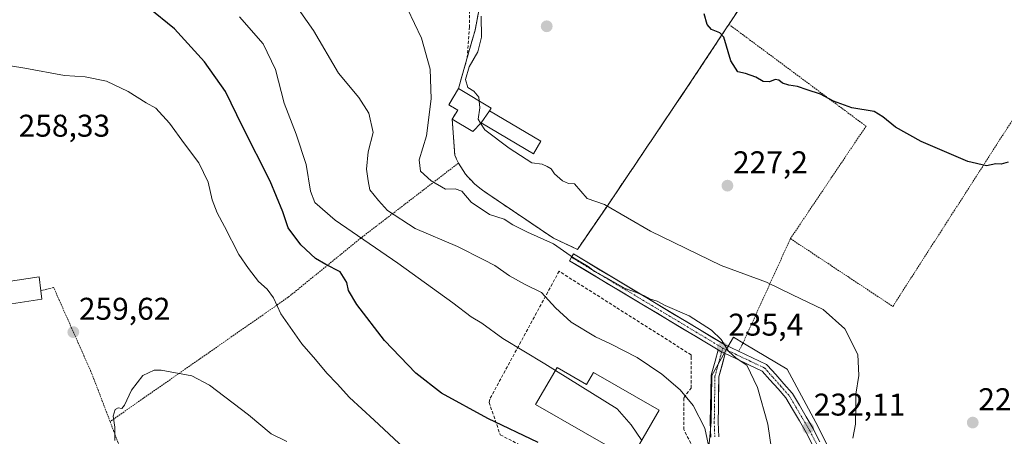
# Model space of a CAD drawing. Units: metres. Extents: x 620269 to 623709, y 4775762 to 4778136.
# Drawn here: x 621088 to 621402, y 4777723 to 4777856 of the extents above; entities that cross this region are included whole.
import ezdxf
from ezdxf.enums import TextEntityAlignment as Align

# ---------------------------------------------------------------- set-up
doc = ezdxf.new("R2010")
doc.units = ezdxf.units.M
doc.header["$MEASUREMENT"] = 0
for name, pattern in [('TRAZO_Y_PUNTO', [1, 0.5, -0.25, 0, -0.25]), ('TRAZOS', [0.75, 0.5, -0.25]), ('TRAZOSX2', [1.5, 1, -0.5])]:
    doc.linetypes.add(name, pattern=pattern)
for name, color, linetype, lineweight in [('Alambrada', 19, 'TRAZOS', 0), ('Carátula', 7, 'Continuous', 5), ('Cementerio', 135, 'TRAZOSX2', 0), ('Cementerio Cxs', 135, 'Continuous', 0), ('Curva de nivel maestra', 36, 'Continuous', 30), ('Curva de nivel normal', 36, 'Continuous', 0), ('Edificación', 1, 'Continuous', 13), ('Edificación Cxs', 1, 'Continuous', 13), ('Edificación ligera', 1, 'Continuous', 0), ('Edificación ligera Cxs', 1, 'Continuous', 0), ('Edificación religiosa', 2, 'Continuous', 13), ('Edificación religiosa Cxs', 2, 'Continuous', 13), ('Muro lineal', 1, 'TRAZOSX2', 13), ('Núcleo urbano CxS', 19, 'Continuous', 0), ('Obra de contención lineal', 1, 'TRAZOSX2', 13), ('Pista', 135, 'Continuous', 13), ('Pista Cxs', 135, 'Continuous', 0), ('Pista eje', 135, 'TRAZO_Y_PUNTO', 0), ('Prado CxS', 92, 'Continuous', 0), ('Punto de cota en terreno', 7, 'Continuous', 0), ('Rótulo de punto de cota en terreno', 19, 'Continuous', 0), ('Senda', 19, 'TRAZOSX2', 0)]:
    doc.layers.add(name, color=color, linetype=linetype, lineweight=lineweight)
doc.styles.add('Arial', font='txt', dxfattribs={"height": 0.2})

# ---------------------------------------------------------------- blocks, each defined once
blk = doc.blocks.new('*U153')
at = {"layer": 'Prado CxS', "color": 92, "linetype": 'Continuous', "lineweight": 0}
for points in [[(621234.5441, 4777860.6965, 229.3594), (621233.0501, 4777852.7201, 229.763), (621230.8701, 4777845.1501, 230.0228), (621227.7501, 4777834.1301, 231.6062), (621224.6501, 4777828.9601, 232.1007), (621227.5101, 4777827.2601, 230.9468), (621225.7701, 4777824.3401, 231.4318), (621226.6001, 4777812.9301, 231.8654), (621227.1601, 4777811.6601, 232.0825), (621227.7801, 4777810.4101, 232.4984), (621228.4801, 4777809.1901, 232.8345), (621229.2301, 4777808.0201, 233.0048), (621230.0501, 4777806.9101, 233.0103), (621230.9201, 4777805.8201, 233.0446), (621231.8701, 4777804.8001, 233.1149), (621232.8601, 4777803.8101, 233.3166), (621233.9101, 4777802.9001, 233.5836), (621234.9901, 4777802.0401, 233.7377), (621236.1401, 4777801.2301, 233.8251), (621258.0501, 4777786.4501, 235.283), (621265.6601, 4777782.9001, 234.8983), (621265.6601, 4777782.9001, 234.8983), (621275.1901, 4777796.8001, 230.4537), (621302.1201, 4777836.8101, 225.9293), (621312.9201, 4777853.1701, 224.9229), (621313.8601, 4777854.6001, 224.7961), (621325.7701, 4777872.6101, 223.4153)], [(621346.3299, 4777718.1633, 230.2621), (621342.2459, 4777726.3265, 231.0519), (621332.4483, 4777744.6927, 233.0082), (621318.8043, 4777752.8151, 234.1728), (621315.3021, 4777754.9001, 234.3958), (621313.5831, 4777751.8179, 234.9906), (621308.4907, 4777742.6895, 237.1334), (621308.2651, 4777727.9809, 238.7128), (621306.1927, 4777705.9853, 240.2584)]]:
    blk.add_polyline3d(points, dxfattribs=at)
blk = doc.blocks.new('*U164')
at = {"layer": 'Núcleo urbano CxS', "color": 19, "linetype": 'Continuous', "lineweight": 0}
blk.add_polyline3d([(621325.7701, 4777872.6101, 223.4153), (621313.8601, 4777854.6001, 224.7961), (621312.9201, 4777853.1701, 224.9229), (621302.1201, 4777836.8101, 225.9293), (621275.1901, 4777796.8001, 230.4537), (621265.6601, 4777782.9001, 234.8983), (621265.6601, 4777782.9001, 234.8983), (621258.0501, 4777786.4501, 235.283), (621236.1401, 4777801.2301, 233.8251), (621234.9901, 4777802.0401, 233.7377), (621233.9101, 4777802.9001, 233.5836), (621232.8601, 4777803.8101, 233.3166), (621231.8701, 4777804.8001, 233.1149), (621230.9201, 4777805.8201, 233.0446), (621230.0501, 4777806.9101, 233.0103), (621229.2301, 4777808.0201, 233.0048), (621228.4801, 4777809.1901, 232.8345), (621227.7801, 4777810.4101, 232.4984), (621227.1601, 4777811.6601, 232.0825), (621226.6001, 4777812.9301, 231.8654), (621225.7701, 4777824.3401, 231.4318), (621227.5101, 4777827.2601, 230.9468), (621224.6501, 4777828.9601, 232.1007), (621227.7501, 4777834.1301, 231.6062), (621230.8701, 4777845.1501, 230.0228), (621233.0501, 4777852.7201, 229.763), (621234.5441, 4777860.6965, 229.3594)], dxfattribs=at)
blk = doc.blocks.new('5PATER')
at = {"layer": 'Carátula', "linetype": 'Continuous', "lineweight": 5}
h = blk.add_hatch(color=250, dxfattribs=at)
edge = h.paths.add_edge_path()
edge.add_ellipse((0, 0.01), major_axis=(-1.33, -1.34), ratio=0.999422, start_angle=0, end_angle=360)

msp = doc.modelspace()

# ---------------------------------------------------------------- linework, layer by layer
at = {"layer": 'Alambrada', "color": 19, "linetype": 'TRAZOS', "lineweight": 0}
for points in [[(621313.86, 4777854.6, 224.64), (621357.54, 4777822.15, 225.33), (621333.46, 4777786.33, 227.99)], [(621333.46, 4777786.33, 227.99), (621366.07, 4777764.74, 227.93), (621423.39, 4777854.09, 218.71)], [(621227.78, 4777810.41, 232.08), (621197.23, 4777786.95, 244.74), (621173.54, 4777767.65, 254.09), (621116.82, 4777728.06, 259.76)], [(621333.46, 4777786.33, 227.99), (621318.13, 4777752.55, 233.92), (621316.92, 4777750.38, 234.39)], [(621116.82, 4777728.06, 259.76), (621111.05, 4777743.23, 259.56), (621098.84, 4777770.79, 260.72), (621094.79, 4777769.72, 260.84)], [(621116.82, 4777728.06, 259.76), (621123.39, 4777710.78, 260.31), (621135.92, 4777681.3, 262.65)]]:
    msp.add_polyline3d(points, dxfattribs=at)
at = {"layer": 'Cementerio', "color": 135, "linetype": 'TRAZOSX2', "lineweight": 0}
for points in [[(621265.66, 4777782.9, 234.25), (621275.19, 4777796.8, 229.93), (621302.12, 4777836.81, 226.18), (621312.92, 4777853.17, 224.78), (621313.86, 4777854.6, 224.64), (621325.77, 4777872.61, 223.41)], [(621234.85, 4777862.33, 229.68), (621233.05, 4777852.72, 230.74), (621230.87, 4777845.15, 230.95), (621227.75, 4777834.13, 231.59), (621224.65, 4777828.96, 233.25), (621227.51, 4777827.26, 232.4), (621225.77, 4777824.34, 232.42), (621226.6, 4777812.93, 232.24), (621227.16, 4777811.66, 232.18), (621227.78, 4777810.41, 232.08), (621228.48, 4777809.19, 231.91), (621229.23, 4777808.02, 231.87), (621230.05, 4777806.91, 232.05), (621230.92, 4777805.82, 232.28), (621231.87, 4777804.8, 232.49), (621232.86, 4777803.81, 232.53), (621233.91, 4777802.9, 232.42), (621234.99, 4777802.04, 232.34), (621236.14, 4777801.23, 232.27), (621258.05, 4777786.45, 234.21), (621265.66, 4777782.9, 234.25)]]:
    msp.add_polyline3d(points, dxfattribs=at)
at = {"layer": 'Cementerio Cxs', "color": 135, "linetype": 'Continuous', "lineweight": 0}
msp.add_polyline3d([(621325.77, 4777872.61, 223.41), (621313.86, 4777854.6, 224.64), (621312.92, 4777853.17, 224.78), (621302.12, 4777836.81, 226.18), (621275.19, 4777796.8, 229.93), (621265.66, 4777782.9, 234.25), (621265.66, 4777782.9, 234.25), (621258.05, 4777786.45, 234.21), (621236.14, 4777801.23, 232.27), (621234.99, 4777802.04, 232.34), (621233.91, 4777802.9, 232.42), (621232.86, 4777803.81, 232.53), (621231.87, 4777804.8, 232.49), (621230.92, 4777805.82, 232.28), (621230.05, 4777806.91, 232.05), (621229.23, 4777808.02, 231.87), (621228.48, 4777809.19, 231.91), (621227.78, 4777810.41, 232.08), (621227.16, 4777811.66, 232.18), (621226.6, 4777812.93, 232.24), (621225.77, 4777824.34, 232.42), (621227.51, 4777827.26, 232.4), (621224.65, 4777828.96, 233.25), (621227.75, 4777834.13, 231.59), (621230.87, 4777845.15, 230.95), (621233.05, 4777852.72, 230.74), (621234.85, 4777862.33, 229.68)], dxfattribs=at)
at = {"layer": 'Curva de nivel maestra', "color": 36, "linetype": 'Continuous', "lineweight": 30}
for points in [[(621253.14, 4777721.4, 250), (621237.09, 4777729.01, 250), (621222.38, 4777737.12, 250), (621214.18, 4777743.48, 250), (621204.23, 4777753.87, 250), (621195.38, 4777765.36, 250), (621192.73, 4777769.76, 250), (621192.21, 4777772.39, 250), (621190.11, 4777775.8, 250), (621185.5, 4777778.04, 250), (621182.24, 4777780.04, 250), (621177.56, 4777784.32, 250), (621173.48, 4777789.76, 250), (621171.84, 4777794.82, 250), (621167.79, 4777804.68, 250), (621159.04, 4777822.02, 250), (621153.54, 4777833.2, 250), (621146.89, 4777842.62, 250), (621137.32, 4777853.14, 250), (621128.99, 4777859.96, 250)], [(621402.84, 4777810.71, 225), (621400.61, 4777810.05, 225), (621398.85, 4777810.15, 225), (621395.94, 4777809.49, 225), (621389.98, 4777810.92, 225), (621375.09, 4777817.3, 225), (621366.91, 4777821.88, 225), (621362.88, 4777825.18, 225), (621360.17, 4777826.81, 225), (621353.05, 4777828.01, 225), (621347.15, 4777830.12, 225), (621343.03, 4777832.33, 225), (621338.76, 4777833.72, 225), (621335.71, 4777834.84, 225), (621332.95, 4777835.21, 225), (621330.94, 4777835.9, 225), (621329.74, 4777836.86, 225), (621328.61, 4777837.04, 225), (621326.79, 4777836.29, 225), (621324.79, 4777836.38, 225), (621322.46, 4777837.79, 225), (621319.12, 4777838.95, 225), (621316.72, 4777839.52, 225), (621314.53, 4777843, 225), (621312.27, 4777850.57, 225), (621310.97, 4777851.95, 225), (621308.31, 4777852.95, 225), (621306.92, 4777854.56, 225), (621306, 4777857.97, 225)]]:
    msp.add_polyline3d(points, dxfattribs=at)
at = {"layer": 'Curva de nivel normal', "color": 36, "linetype": 'Continuous', "lineweight": 0}
for points in [[(621307.98, 4777717.42, 240), (621306.23, 4777725.99, 240), (621302.53, 4777733.17, 240), (621298.34, 4777738.14, 240), (621292.5, 4777743.12, 240), (621284.7, 4777748.42, 240), (621276.18, 4777752.84, 240), (621271.39, 4777754.99, 240), (621263.64, 4777759.73, 240), (621258.7, 4777764.28, 240), (621254.19, 4777769.14, 240), (621248.74, 4777771.82, 240), (621244.02, 4777774.44, 240), (621239.36, 4777777.81, 240), (621235.79, 4777779.6, 240), (621227.46, 4777783.8, 240), (621213.97, 4777789.56, 240), (621205.19, 4777795.33, 240), (621202.3, 4777798.51, 240), (621199.51, 4777801.84, 240), (621199.01, 4777804.72, 240), (621198.52, 4777808.46, 240), (621199, 4777813.94, 240), (621200.59, 4777820.14, 240), (621199.25, 4777826.26, 240), (621196.07, 4777831.31, 240), (621189.6, 4777839, 240), (621181.63, 4777852.61, 240), (621174.81, 4777862.44, 240)], [(621327.44, 4777719.27, 235), (621326.3, 4777727.26, 235), (621323.03, 4777738.91, 235), (621319.54, 4777745.97, 235), (621316.19, 4777748.24, 235), (621313.77, 4777750.52, 235), (621311.38, 4777754.18, 235), (621308.33, 4777757.2, 235), (621301.18, 4777761.74, 235), (621293.53, 4777765.07, 235), (621290.99, 4777766.41, 235), (621288.91, 4777767.01, 235), (621286.8, 4777768.22, 235), (621284.15, 4777769.3, 235), (621280.79, 4777770.47, 235), (621274.72, 4777773.93, 235), (621271.12, 4777775.88, 235), (621269.11, 4777777.42, 235), (621264.43, 4777780.22, 235), (621258.07, 4777784.7, 235), (621249.79, 4777788.38, 235), (621245.12, 4777790.76, 235), (621242.34, 4777792.54, 235), (621237.68, 4777794.07, 235), (621231.77, 4777797.98, 235), (621228.81, 4777801.49, 235), (621226.67, 4777802.18, 235), (621223.63, 4777802.1, 235), (621219.08, 4777804.77, 235), (621215.71, 4777807.87, 235), (621215.23, 4777811.42, 235), (621217.58, 4777819.09, 235), (621219.1, 4777830.82, 235), (621218.72, 4777840.34, 235), (621215.95, 4777850.23, 235), (621211.54, 4777859.59, 235)], [(621258.64, 4777744.35, 245), (621255.29, 4777746.43, 245), (621241.84, 4777754.47, 245), (621235.16, 4777759.42, 245), (621231.78, 4777761.42, 245), (621226, 4777765.91, 245), (621208.43, 4777778.46, 245), (621188.46, 4777792.23, 245), (621181.97, 4777797.79, 245), (621180.64, 4777801.42, 245), (621179.28, 4777810, 245), (621176.1, 4777819.58, 245), (621172.21, 4777829.51, 245), (621169.53, 4777840.22, 245), (621165.55, 4777848.41, 245), (621158.04, 4777856.98, 245)], [(621234.33, 4777830.22, 230), (621234.22, 4777831.43, 230), (621232.69, 4777833.35, 230), (621230.75, 4777834.47, 230), (621229.95, 4777837.07, 230), (621231.18, 4777841.02, 230), (621233.89, 4777845.87, 230), (621235.11, 4777850.54, 230), (621234.99, 4777857.22, 230)], [(621061.59, 4777845.26, 255), (621089.66, 4777840.64, 255), (621102.34, 4777838.3, 255), (621108.9, 4777837.86, 255), (621115.65, 4777836.49, 255), (621122.59, 4777833.21, 255), (621128.28, 4777829.55, 255), (621131.42, 4777827.9, 255), (621135.76, 4777823.08, 255), (621140.47, 4777816.53, 255), (621145.11, 4777810.53, 255), (621148.01, 4777804.27, 255), (621149.36, 4777798.74, 255), (621150.9, 4777794.54, 255), (621153.26, 4777790.22, 255), (621157.78, 4777781.28, 255), (621160.94, 4777776.79, 255), (621164.07, 4777772.67, 255), (621166.86, 4777770.27, 255), (621168.82, 4777767.47, 255), (621171.18, 4777762.41, 255), (621177.9, 4777752.81, 255), (621182.22, 4777747.87, 255), (621185.86, 4777743.5, 255), (621189.14, 4777740.11, 255), (621193.04, 4777735.69, 255), (621200.87, 4777728.51, 255), (621215.16, 4777715.21, 255)], [(621234.82, 4777823.11, 230), (621234.01, 4777824.39, 230), (621234.52, 4777828.01, 230), (621234.33, 4777830.22, 230)], [(621353.29, 4777722.71, 230), (621354.15, 4777727.21, 230), (621354.34, 4777733.58, 230), (621354.28, 4777736.82, 230), (621355.22, 4777742.67, 230), (621354.88, 4777749.46, 230), (621350.84, 4777757.55, 230), (621343.92, 4777763.71, 230), (621334.13, 4777768.41, 230), (621325.85, 4777772.5, 230), (621311.46, 4777777.77, 230), (621288.94, 4777788.74, 230), (621274.27, 4777797.22, 230), (621268.79, 4777799.11, 230), (621264.74, 4777803.81, 230), (621262.84, 4777803.88, 230), (621260.84, 4777804.75, 230), (621258.38, 4777807.02, 230), (621257.26, 4777808.56, 230), (621256, 4777809.3, 230), (621254.42, 4777810.05, 230), (621251.13, 4777810.43, 230), (621243.86, 4777815.16, 230), (621236.16, 4777820.98, 230), (621234.82, 4777823.11, 230)], [(621173.1, 4777721.66, 260), (621168.15, 4777724.18, 260), (621160.92, 4777730.17, 260), (621148.5, 4777739.63, 260), (621142.81, 4777742.61, 260), (621133.07, 4777744.38, 260), (621130.89, 4777744.43, 260), (621127.24, 4777742.74, 260), (621123.63, 4777738, 260), (621121.45, 4777733.32, 260), (621120.56, 4777732.2, 260), (621119.43, 4777732.46, 260), (621118.42, 4777731.86, 260), (621117.79, 4777729.77, 260), (621118.34, 4777726.22, 260), (621118.35, 4777721.99, 260)], [(621286.11, 4777722.01, 245), (621282.8, 4777727.05, 245), (621278.32, 4777732.1, 245), (621258.64, 4777744.35, 245)]]:
    msp.add_polyline3d(points, dxfattribs=at)
at = {"layer": 'Edificación', "color": 1, "linetype": 'Continuous', "lineweight": 13}
for points in [[(621237.67, 4777827.02, 229.47), (621234.96, 4777823.27, 229.87), (621232.37, 4777820.42, 230.53), (621225.77, 4777824.34, 232.42), (621227.51, 4777827.26, 232.4), (621224.65, 4777828.96, 233.25), (621227.75, 4777834.13, 231.59), (621238.21, 4777827.91, 229.44), (621237.67, 4777827.02, 229.47)], [(621259.14, 4777745.22, 244.54), (621268.57, 4777739.81, 244.45), (621270.8, 4777743.7, 242.89), (621291.68, 4777731.72, 242.2), (621282.68, 4777716.03, 246.23), (621252.33, 4777733.45, 247.85), (621259.14, 4777745.22, 244.54)]]:
    msp.add_polyline3d(points, dxfattribs=at)
at = {"layer": 'Edificación Cxs', "color": 1, "linetype": 'Continuous', "lineweight": 13}
for points in [[(621237.67, 4777827.02, 229.47), (621234.96, 4777823.27, 229.87), (621232.37, 4777820.42, 230.53), (621225.77, 4777824.34, 232.42), (621227.51, 4777827.26, 232.4), (621224.65, 4777828.96, 233.25), (621227.75, 4777834.13, 231.59), (621238.21, 4777827.91, 229.44), (621237.67, 4777827.02, 229.47)], [(621259.14, 4777745.22, 244.54), (621268.57, 4777739.81, 244.45), (621270.8, 4777743.7, 242.89), (621291.68, 4777731.72, 242.2), (621282.68, 4777716.03, 246.23), (621252.33, 4777733.45, 247.85), (621259.14, 4777745.22, 244.54)]]:
    msp.add_polyline3d(points, close=True, dxfattribs=at)
at = {"layer": 'Edificación ligera', "color": 1, "linetype": 'Continuous', "lineweight": 0}
for points in [[(621234.96, 4777823.27, 229.87), (621237.67, 4777827.02, 229.47)], [(621237.67, 4777827.02, 229.47), (621253.96, 4777817.34, 228.99), (621251.6, 4777813.38, 229.34), (621234.96, 4777823.27, 229.87)]]:
    msp.add_polyline3d(points, dxfattribs=at)
at = {"layer": 'Edificación ligera Cxs', "color": 1, "linetype": 'Continuous', "lineweight": 0}
msp.add_polyline3d([(621234.96, 4777823.27, 229.87), (621237.67, 4777827.02, 229.47), (621253.96, 4777817.34, 228.99), (621251.6, 4777813.38, 229.34), (621234.96, 4777823.27, 229.87)], close=True, dxfattribs=at)
at = {"layer": 'Edificación religiosa', "color": 2, "linetype": 'Continuous', "lineweight": 13}
msp.add_polyline3d([(621095.14, 4777767.01, 260.53), (621081.19, 4777764.93, 260.25), (621080.12, 4777772.08, 260.63), (621094.21, 4777774.19, 261.23), (621094.79, 4777769.72, 260.84), (621095.14, 4777767.01, 260.53)], dxfattribs=at)
at = {"layer": 'Edificación religiosa Cxs', "color": 2, "linetype": 'Continuous', "lineweight": 13}
msp.add_polyline3d([(621095.14, 4777767.01, 260.53), (621081.19, 4777764.93, 260.25), (621080.12, 4777772.08, 260.63), (621094.21, 4777774.19, 261.23), (621094.79, 4777769.72, 260.84), (621095.14, 4777767.01, 260.53)], close=True, dxfattribs=at)
at = {"layer": 'Muro lineal', "color": 1, "linetype": 'TRAZOSX2', "lineweight": 13}
for points in [[(621275.17, 4777938.21, 220.79), (621234.85, 4777862.33, 229.68), (621233.05, 4777852.72, 230.74), (621230.87, 4777845.15, 230.95), (621227.75, 4777834.13, 231.59)], [(621337.87, 4777905.39, 221.06), (621325.77, 4777872.61, 223.41), (621313.86, 4777854.6, 224.64), (621312.92, 4777853.17, 224.78), (621302.12, 4777836.81, 226.18), (621275.19, 4777796.8, 229.93), (621265.66, 4777782.9, 234.25)], [(621225.77, 4777824.34, 232.42), (621226.6, 4777812.93, 232.24), (621227.16, 4777811.66, 232.18), (621227.78, 4777810.41, 232.08), (621228.48, 4777809.19, 231.91), (621229.23, 4777808.02, 231.87), (621230.05, 4777806.91, 232.05), (621230.92, 4777805.82, 232.28), (621231.87, 4777804.8, 232.49), (621232.86, 4777803.81, 232.53), (621233.91, 4777802.9, 232.42), (621234.99, 4777802.04, 232.34), (621236.14, 4777801.23, 232.27), (621258.05, 4777786.45, 234.21)]]:
    msp.add_polyline3d(points, dxfattribs=at)
at = {"layer": 'Núcleo urbano CxS', "color": 19, "linetype": 'Continuous', "lineweight": 0}
for points in [[(621265.66, 4777782.9, 234.9), (621275.19, 4777796.8, 230.45), (621302.12, 4777836.81, 225.93), (621312.92, 4777853.17, 224.92), (621313.86, 4777854.6, 224.8), (621325.77, 4777872.61, 223.42)], [(621234.54, 4777860.7, 229.36), (621233.05, 4777852.72, 229.76), (621230.87, 4777845.15, 230.02), (621227.75, 4777834.13, 231.61), (621224.65, 4777828.96, 232.1), (621227.51, 4777827.26, 230.95), (621225.77, 4777824.34, 231.43), (621226.6, 4777812.93, 231.87), (621227.16, 4777811.66, 232.08), (621227.78, 4777810.41, 232.5), (621228.48, 4777809.19, 232.83), (621229.23, 4777808.02, 233), (621230.05, 4777806.91, 233.01), (621230.92, 4777805.82, 233.04), (621231.87, 4777804.8, 233.11), (621232.86, 4777803.81, 233.32), (621233.91, 4777802.9, 233.58), (621234.99, 4777802.04, 233.74), (621236.14, 4777801.23, 233.83), (621258.05, 4777786.45, 235.28), (621265.66, 4777782.9, 234.9)], [(621306.19, 4777705.99, 240.26), (621308.27, 4777727.98, 238.71), (621308.49, 4777742.69, 237.13), (621313.58, 4777751.82, 234.99), (621315.3, 4777754.9, 234.4), (621318.8, 4777752.82, 234.17), (621332.45, 4777744.69, 233.01), (621342.25, 4777726.33, 231.05), (621346.33, 4777718.16, 230.26)], [(621346.33, 4777718.16, 230.26), (621342.25, 4777726.33, 231.05), (621332.45, 4777744.69, 233.01), (621318.8, 4777752.82, 234.17), (621315.3, 4777754.9, 234.4), (621313.58, 4777751.82, 234.99), (621308.49, 4777742.69, 237.13), (621308.27, 4777727.98, 238.71), (621306.19, 4777705.99, 240.26)]]:
    msp.add_polyline3d(points, dxfattribs=at)
at = {"layer": 'Obra de contención lineal', "color": 1, "linetype": 'TRAZOSX2', "lineweight": 13}
msp.add_polyline3d([(621281.38, 4777703.1, 247.25), (621303.18, 4777718.42, 241.48), (621299.49, 4777725.49, 241.59), (621299.5, 4777735.64, 240.01), (621301.88, 4777738.72, 239.17), (621301.89, 4777748.77, 237.47), (621301.89, 4777749.27, 237.43), (621259.8, 4777775.94, 236.96), (621237.7, 4777735.15, 248.63), (621237.5, 4777734.15, 248.83), (621241.08, 4777723.8, 250.42), (621281.38, 4777703.1, 247.25)], dxfattribs=at)
at = {"layer": 'Pista', "color": 135, "linetype": 'Continuous', "lineweight": 13}
for points in [[(621310.45, 4777750.89), (621263.1, 4777779.3), (621263.74, 4777780.37)], [(621263.74, 4777780.37), (621264.38, 4777781.44), (621312.5, 4777752.57), (621316.9, 4777750.47), (621321.35, 4777748.35), (621325.81, 4777746.22), (621325.95, 4777746.14), (621326.09, 4777746.04), (621326.21, 4777745.92), (621328.79, 4777743), (621331.38, 4777740.09), (621334, 4777737.14), (621334.12, 4777736.97), (621336.31, 4777733.24), (621338.5, 4777729.52), (621340.69, 4777725.79), (621340.72, 4777725.73), (621342.84, 4777721.6)], [(621308.14, 4777723.12), (621307.96, 4777727.75), (621307.96, 4777727.81), (621308.04, 4777732.72), (621308.18, 4777742.53), (621308.2, 4777742.73), (621308.23, 4777742.84), (621309.47, 4777747.32), (621310.45, 4777750.89)], [(621312.72, 4777749.7), (621310.68, 4777742.33), (621310.54, 4777732.68), (621310.46, 4777727.81), (621310.64, 4777723.22)], [(621356.02, 4777686.96), (621354.34, 4777690.9), (621352.49, 4777695.21), (621348.81, 4777703.83), (621346.98, 4777708.1), (621344.88, 4777712.19), (621342.75, 4777716.33), (621340.62, 4777720.46), (621338.51, 4777724.56), (621336.34, 4777728.26), (621334.15, 4777731.98), (621332.02, 4777735.6), (621329.52, 4777738.43), (621326.93, 4777741.34), (621324.5, 4777744.07), (621320.27, 4777746.09), (621315.82, 4777748.21), (621312.72, 4777749.7)]]:
    msp.add_lwpolyline(points, dxfattribs=at)
at = {"layer": 'Pista Cxs', "color": 135, "linetype": 'Continuous', "lineweight": 0}
msp.add_lwpolyline([(621310.45, 4777750.89), (621311.28, 4777750.39), (621311.37, 4777750.34), (621312.72, 4777749.7)], dxfattribs=at)
msp.add_lwpolyline([(621310.45, 4777750.89), (621311.28, 4777750.39), (621311.37, 4777750.34), (621312.72, 4777749.7)], dxfattribs=at)
for points in [[(621340.62, 4777720.46, 231.58), (621338.51, 4777724.56, 232.13), (621336.34, 4777728.26, 232.53), (621334.15, 4777731.98, 233.29), (621332.02, 4777735.6, 233.73), (621329.52, 4777738.43, 233.94), (621326.93, 4777741.34, 234.06), (621324.5, 4777744.07, 234.23), (621320.27, 4777746.09, 234.63), (621315.82, 4777748.21, 234.78), (621312.72, 4777749.7, 235.02), (621311.37, 4777750.34, 235.12), (621311.28, 4777750.39, 235.13), (621310.45, 4777750.89, 235.18), (621307.26, 4777752.8, 235.39), (621303.25, 4777755.21, 236.12), (621299.23, 4777757.62, 236.13), (621295.22, 4777760.03, 236.05), (621291.2, 4777762.44, 235.8), (621287.19, 4777764.84, 235.86), (621283.17, 4777767.25, 235.44), (621279.16, 4777769.66, 235.34), (621275.15, 4777772.07, 235.4), (621271.13, 4777774.48, 235.28), (621267.12, 4777776.89, 235.32), (621263.1, 4777779.3, 235.49), (621263.74, 4777780.37, 235.09), (621264.38, 4777781.44, 234.73), (621268.39, 4777779.04, 234.61), (621272.4, 4777776.63, 234.63), (621276.41, 4777774.23, 234.61), (621280.42, 4777771.82, 234.46), (621284.43, 4777769.41, 234.67), (621288.44, 4777767.01, 234.91), (621292.45, 4777764.6, 234.88), (621296.46, 4777762.2, 235.24), (621300.47, 4777759.79, 235.28), (621304.48, 4777757.38, 235.3), (621308.49, 4777754.98, 234.88), (621312.5, 4777752.57, 234.77), (621316.9, 4777750.47, 234.38), (621321.35, 4777748.35, 234.26), (621325.81, 4777746.22, 233.78), (621325.95, 4777746.14, 233.77), (621326.09, 4777746.04, 233.76), (621326.21, 4777745.92, 233.75), (621328.79, 4777743, 233.65), (621331.38, 4777740.09, 233.54), (621334, 4777737.14, 233.2), (621334.12, 4777736.97, 233.18), (621336.31, 4777733.24, 232.85), (621338.5, 4777729.52, 232.25), (621340.69, 4777725.79, 231.79), (621340.72, 4777725.73, 231.78), (621342.84, 4777721.6, 231.21)], [(621308.14, 4777723.12, 239.58), (621307.96, 4777727.75, 239.19), (621307.96, 4777727.81, 239.19), (621308.04, 4777732.72, 238.67), (621308.11, 4777737.62, 238.06), (621308.18, 4777742.53, 237.21), (621308.2, 4777742.73, 237.16), (621308.23, 4777742.84, 237.14), (621309.47, 4777747.32, 235.91), (621310.45, 4777750.89, 235.22), (621311.28, 4777750.39, 235.13), (621311.37, 4777750.34, 235.12), (621312.72, 4777749.7, 234.99), (621312.72, 4777749.7, 234.99), (621311.7, 4777746.01, 235.7), (621310.68, 4777742.33, 236.62), (621310.61, 4777737.51, 237.45), (621310.54, 4777732.68, 238.1), (621310.46, 4777727.81, 238.43), (621310.64, 4777723.22, 238.59)]]:
    msp.add_polyline3d(points, dxfattribs=at)
at = {"layer": 'Pista eje', "color": 135, "linetype": 'TRAZO_Y_PUNTO', "lineweight": 0}
for points in [[(621263.74, 4777780.37), (621311.91, 4777751.47)], [(621311.57, 4777750.25), (621309.43, 4777742.51), (621309.29, 4777732.7), (621309.21, 4777727.8), (621309.39, 4777723.17)], [(621311.91, 4777751.47), (621311.57, 4777750.25)], [(621311.91, 4777751.47), (621316.36, 4777749.34), (621320.81, 4777747.22), (621325.27, 4777745.09), (621327.86, 4777742.17), (621330.45, 4777739.26), (621333.04, 4777736.34), (621335.23, 4777732.61), (621337.42, 4777728.89), (621339.61, 4777725.16), (621341.73, 4777721.03), (621343.86, 4777716.9), (621345.99, 4777712.76), (621348.11, 4777708.63), (621349.96, 4777704.32), (621353.64, 4777695.7), (621355.49, 4777691.39), (621357.04, 4777687.76)]]:
    msp.add_lwpolyline(points, dxfattribs=at)
at = {"layer": 'Prado CxS', "color": 92, "linetype": 'Continuous', "lineweight": 0}
for points in [[(621265.66, 4777782.9, 234.9), (621275.19, 4777796.8, 230.45), (621302.12, 4777836.81, 225.93), (621312.92, 4777853.17, 224.92), (621313.86, 4777854.6, 224.8), (621325.77, 4777872.61, 223.42)], [(621234.54, 4777860.7, 229.36), (621233.05, 4777852.72, 229.76), (621230.87, 4777845.15, 230.02), (621227.75, 4777834.13, 231.61), (621224.65, 4777828.96, 232.1), (621227.51, 4777827.26, 230.95), (621225.77, 4777824.34, 231.43), (621226.6, 4777812.93, 231.87), (621227.16, 4777811.66, 232.08), (621227.78, 4777810.41, 232.5), (621228.48, 4777809.19, 232.83), (621229.23, 4777808.02, 233), (621230.05, 4777806.91, 233.01), (621230.92, 4777805.82, 233.04), (621231.87, 4777804.8, 233.11), (621232.86, 4777803.81, 233.32), (621233.91, 4777802.9, 233.58), (621234.99, 4777802.04, 233.74), (621236.14, 4777801.23, 233.83), (621258.05, 4777786.45, 235.28), (621265.66, 4777782.9, 234.9)], [(621346.33, 4777718.16, 230.26), (621342.25, 4777726.33, 231.05), (621332.45, 4777744.69, 233.01), (621318.8, 4777752.82, 234.17), (621315.3, 4777754.9, 234.4), (621313.58, 4777751.82, 234.99), (621308.49, 4777742.69, 237.13), (621308.27, 4777727.98, 238.71), (621306.19, 4777705.99, 240.26)]]:
    msp.add_polyline3d(points, dxfattribs=at)
at = {"layer": 'Senda', "color": 19, "linetype": 'TRAZOSX2', "lineweight": 0}
msp.add_lwpolyline([(621050.19, 4778001.04), (621058.69, 4777991.33), (621069.85, 4777982.88), (621080.93, 4777977.17), (621087.19, 4777975.72), (621099.85, 4777970.6), (621110.01, 4777967.26), (621123.61, 4777963.52), (621133.35, 4777958.35), (621151.73, 4777945.18), (621171.27, 4777929.85), (621183.01, 4777919.78), (621190.16, 4777918.33), (621210.98, 4777916.16), (621221.44, 4777913.16), (621227.54, 4777910.04), (621229.26, 4777906.81), (621230.12, 4777895.36), (621231.23, 4777874.07), (621231.22, 4777853.85), (621230.57, 4777844.11)], dxfattribs=at)

# ---------------------------------------------------------------- block references
at = {"layer": 'Núcleo urbano CxS', "color": 19, "linetype": 'Continuous', "lineweight": 0}
msp.add_blockref('*U164', (0, 0), dxfattribs=at)
at = {"layer": 'Prado CxS', "color": 92, "linetype": 'Continuous', "lineweight": 0}
msp.add_blockref('*U153', (0, 0), dxfattribs=at)
at = {"layer": 'Punto de cota en terreno', "linetype": 'Continuous', "lineweight": 0}
for p in [(621255.86, 4777853.98, 227.58), (621313.41, 4777803.2, 227.2), (621105.12, 4777756.53, 259.62), (621311.92, 4777751.47, 235.4), (621339.13, 4777726, 232.11), (621391.52, 4777727.71, 227.41)]:
    msp.add_blockref('5PATER', p, dxfattribs=at)

# ---------------------------------------------------------------- texts
at = {"layer": 'Rótulo de punto de cota en terreno', "color": 19, "linetype": 'Continuous', "lineweight": 0, "style": 'Arial'}
for s, p in [('258,33', (621087.69, 4777816.62)), ('227,2', (621315.17, 4777804.96)), ('259,62', (621106.88, 4777758.29)), ('235,4', (621313.68, 4777753.23)), ('232,11', (621340.89, 4777727.76)), ('227,41', (621393.28, 4777729.47))]:
    msp.add_text(s, height=7, dxfattribs=at).set_placement(p, align=Align.BOTTOM_LEFT)

doc.saveas('drawing.dxf')
